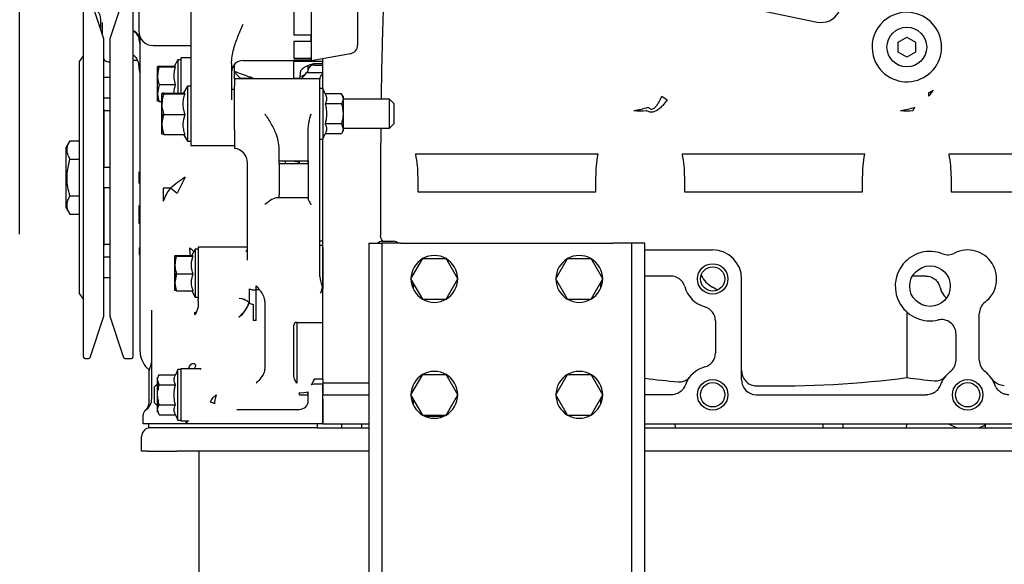
# Paper-space layout 'Sheet2' of a CAD drawing. Units: inches. Extents: x -111 to 301, y 5 to 193.
# Drawn here: x 212 to 229, y 61 to 71 of the extents above; entities that cross this region are included whole.
import ezdxf

# ---------------------------------------------------------------- set-up
doc = ezdxf.new("R2010")
doc.units = ezdxf.units.IN
doc.header["$MEASUREMENT"] = 0

psp = doc.layouts.new('Sheet2')

# ---------------------------------------------------------------- linework, layer by layer
at = {"color": 7, "linetype": 'Continuous', "lineweight": 25, "ltscale": 18}
for p, q in [((211.766, 66.792), (211.766, 88.111)), ((217.667, 75.322), (217.667, 70.092)), ((213.845, 75.076), (213.845, 70.338)), ((216.857, 74.611), (216.857, 69.822)), ((214.756, 73.748), (214.756, 70.461)), ((212.883, 64.642), (212.883, 70.844)), ((213.233, 70.202), (213.004, 70.909)), ((213.573, 70.909), (213.343, 70.202)), ((216.553, 70.862), (216.553, 70.267)), ((213.744, 70.756), (213.744, 64.642)), ((224.798, 70.679), (225.692, 70.495)), ((213.179, 70.377), (213.179, 70.369)), ((213.212, 70.378), (213.212, 70.49)), ((213.212, 70.266), (213.212, 70.378)), ((214.756, 70.461), (214.756, 68.46)), ((213.233, 65.358), (213.233, 70.202)), ((213.343, 70.202), (213.343, 65.358)), ((213.87, 69.259), (213.87, 70.228)), ((216.857, 70.267), (216.553, 70.267)), ((216.857, 70.154), (216.857, 70.267)), ((227.107, 70.145), (227.259, 70.233)), ((227.259, 70.233), (227.411, 70.145)), ((214.098, 70.085), (214.756, 70.085)), ((216.553, 70.154), (216.553, 69.864)), ((216.857, 70.154), (216.553, 70.154)), ((227.107, 69.97), (227.107, 70.145)), ((227.411, 70.145), (227.411, 69.97)), ((212.883, 69.913), (212.807, 69.805)), ((213.744, 69.828), (213.823, 69.828)), ((213.784, 69.891), (213.781, 69.895)), ((214.528, 69.833), (214.463, 69.719)), ((214.579, 69.833), (214.528, 69.833)), ((214.528, 69.833), (214.528, 69.61)), ((214.756, 69.87), (214.579, 69.87)), ((214.579, 69.87), (214.579, 69.255)), ((215.667, 69.822), (216.553, 69.822)), ((216.553, 69.864), (216.857, 69.864)), ((216.553, 69.834), (216.553, 69.822)), ((216.553, 69.834), (216.857, 69.834)), ((216.553, 69.65), (216.553, 69.822)), ((216.553, 69.814), (217.059, 69.814)), ((216.806, 69.814), (216.806, 69.834)), ((216.857, 69.822), (217.541, 69.943)), ((216.857, 69.834), (216.857, 69.864)), ((217.059, 69.336), (217.059, 69.858)), ((227.259, 69.882), (227.107, 69.97)), ((227.411, 69.97), (227.259, 69.882)), ((212.807, 69.805), (212.807, 65.755)), ((213.314, 69.803), (213.343, 69.803)), ((214.201, 69.725), (214.174, 69.718)), ((214.174, 69.557), (214.174, 69.718)), ((214.201, 69.725), (214.466, 69.725)), ((214.201, 69.712), (214.49, 69.712)), ((215.465, 69.771), (215.465, 69.137)), ((215.516, 69.7), (215.481, 69.7)), ((215.516, 69.501), (215.516, 69.753)), ((216.553, 69.53), (216.553, 69.65)), ((216.806, 69.679), (216.806, 69.734)), ((217.059, 69.768), (216.908, 69.768)), ((216.908, 69.744), (217.059, 69.744)), ((213.343, 69.526), (213.233, 69.526)), ((214.174, 69.253), (214.174, 69.557)), ((214.528, 69.61), (214.528, 69.255)), ((217.009, 69.501), (215.516, 69.501)), ((215.516, 69.501), (215.516, 69.38)), ((215.621, 69.514), (215.838, 69.514)), ((216.553, 69.501), (216.553, 69.53)), ((216.553, 69.514), (216.655, 69.514)), ((216.775, 69.616), (217.059, 69.616)), ((217.009, 68.576), (217.009, 69.501)), ((214.201, 69.402), (214.174, 69.253)), ((214.201, 69.402), (214.49, 69.402)), ((214.695, 69.374), (214.622, 69.248)), ((214.756, 69.374), (214.695, 69.374)), ((214.695, 69.374), (214.695, 69.118)), ((215.516, 69.317), (215.465, 69.317)), ((215.516, 69.317), (215.516, 69.38)), ((215.516, 69.137), (215.516, 69.317)), ((217.059, 69.336), (217.009, 69.336)), ((217.102, 69.244), (217.059, 69.336)), ((217.059, 69.336), (217.059, 68.894)), ((213.233, 69.172), (213.343, 69.172)), ((213.744, 69.172), (213.748, 69.172)), ((213.87, 68.397), (213.87, 69.259)), ((214.174, 69.111), (214.174, 69.253)), ((214.25, 69.059), (214.25, 69.248)), ((214.282, 69.255), (214.627, 69.255)), ((214.282, 69.24), (214.654, 69.24)), ((215.516, 68.612), (215.516, 69.137)), ((217.387, 69.244), (217.102, 69.244)), ((217.414, 69.197), (217.387, 69.244)), ((217.387, 69.244), (217.414, 69.157)), ((217.414, 69.197), (217.414, 69.157)), ((217.414, 69.157), (217.414, 68.894)), ((218.224, 69.147), (217.414, 69.147)), ((218.3, 69.071), (218.224, 69.147)), ((218.224, 69.012), (218.224, 69.147)), ((222.982, 69.199), (223.071, 69.134)), ((227.639, 69.261), (227.639, 69.199)), ((213.238, 68.969), (213.233, 68.969)), ((213.238, 68.969), (213.238, 67.957)), ((214.201, 69.105), (214.174, 69.111)), ((214.201, 69.105), (214.25, 69.105)), ((214.25, 68.705), (214.25, 69.059)), ((214.695, 69.118), (214.695, 68.413)), ((217.387, 69.069), (217.102, 69.069)), ((218.224, 68.64), (218.224, 69.012)), ((218.3, 69.071), (218.3, 68.976)), ((218.3, 68.976), (218.3, 68.716)), ((222.602, 68.944), (222.602, 68.97)), ((213.343, 68.944), (213.238, 68.944)), ((214.282, 68.878), (214.654, 68.878)), ((217.059, 68.894), (217.059, 68.451)), ((217.414, 68.894), (217.414, 68.631)), ((214.25, 68.539), (214.25, 68.705)), ((215.516, 68.612), (215.516, 68.31)), ((216.806, 68.072), (216.806, 68.64)), ((217.387, 68.718), (217.102, 68.718)), ((217.387, 68.718), (217.414, 68.631)), ((217.414, 68.64), (218.224, 68.64)), ((217.414, 68.631), (217.414, 68.59)), ((218.224, 68.64), (218.3, 68.716)), ((214.282, 68.532), (214.654, 68.532)), ((214.627, 68.532), (214.695, 68.413)), ((214.756, 68.46), (214.756, 68.337)), ((217.009, 66.096), (217.009, 68.576)), ((217.009, 68.451), (217.059, 68.451)), ((217.059, 68.451), (217.102, 68.543)), ((217.059, 67.78), (217.059, 68.451)), ((217.387, 68.543), (217.102, 68.543)), ((212.644, 68.423), (212.58, 68.311)), ((212.58, 67.78), (212.58, 68.311)), ((212.644, 68.423), (212.807, 68.423)), ((213.87, 67.614), (213.87, 68.397)), ((214.695, 68.413), (214.756, 68.413)), ((214.756, 68.337), (215.516, 68.337)), ((215.516, 68.31), (215.516, 68.288)), ((215.516, 68.288), (215.516, 68.286)), ((212.644, 68.101), (212.807, 68.101)), ((216.3, 68.072), (216.3, 68.238)), ((221.868, 68.185), (218.679, 68.185)), ((226.525, 68.185), (223.336, 68.185)), ((231.182, 68.185), (227.993, 68.185)), ((213.343, 67.957), (213.233, 67.957)), ((215.743, 66.335), (215.743, 68.038)), ((216.3, 68.072), (216.806, 68.072)), ((216.3, 68.019), (216.3, 68.072)), ((216.3, 68.019), (216.3, 67.474)), ((216.806, 68.019), (216.3, 68.019)), ((216.401, 68.072), (216.401, 68.019)), ((216.654, 68.019), (216.654, 68.055)), ((216.806, 68.033), (216.803, 68.072)), ((216.806, 68.072), (216.806, 68.019)), ((216.806, 68.019), (216.806, 67.474)), ((212.58, 67.248), (212.58, 67.78)), ((213.855, 67.805), (213.855, 67.881)), ((213.855, 67.856), (213.87, 67.856)), ((213.855, 67.755), (213.855, 67.805)), ((213.855, 67.679), (213.855, 67.755)), ((217.059, 66.761), (217.059, 67.78)), ((218.069, 67.78), (218.069, 66.761)), ((218.717, 67.78), (218.717, 67.527)), ((221.83, 67.527), (221.83, 67.78)), ((223.374, 67.78), (223.374, 67.527)), ((226.487, 67.527), (226.487, 67.78)), ((228.031, 67.78), (228.031, 67.527)), ((213.233, 67.603), (213.343, 67.603)), ((213.238, 67.603), (213.238, 66.59)), ((213.855, 67.679), (213.87, 67.679)), ((213.87, 64.743), (213.87, 67.614)), ((214.275, 67.592), (214.275, 67.366)), ((214.399, 67.592), (214.275, 67.592)), ((212.644, 67.458), (212.807, 67.458)), ((216.3, 67.426), (216.263, 67.426)), ((216.3, 67.426), (216.3, 67.474)), ((216.806, 67.426), (216.3, 67.426)), ((216.806, 67.474), (216.806, 67.426)), ((216.806, 67.426), (216.806, 67.408)), ((218.717, 67.527), (221.83, 67.527)), ((223.374, 67.527), (226.487, 67.527)), ((228.031, 67.527), (231.144, 67.527)), ((212.58, 67.248), (212.644, 67.137)), ((213.855, 67.266), (213.855, 67.291)), ((213.855, 67.192), (213.855, 67.266)), ((213.855, 67.235), (213.855, 67.172)), ((212.644, 67.137), (212.807, 67.137)), ((213.855, 67.168), (213.855, 67.192)), ((213.855, 67.089), (213.855, 67.168)), ((213.855, 67.089), (213.855, 67.07)), ((213.855, 67.07), (213.87, 67.07)), ((213.855, 66.978), (213.855, 67.07)), ((213.855, 66.978), (213.87, 66.978)), ((217.059, 66.558), (217.059, 66.761)), ((213.233, 66.59), (213.238, 66.59)), ((213.238, 66.616), (213.343, 66.616)), ((213.855, 66.549), (213.855, 66.501)), ((213.855, 66.549), (213.87, 66.549)), ((215.743, 66.565), (214.883, 66.565)), ((214.883, 66.565), (214.883, 65.657)), ((217.059, 66.666), (217.009, 66.666)), ((217.059, 65.829), (217.059, 66.558)), ((217.059, 66.558), (217.059, 65.834)), ((217.863, 66.631), (217.863, 55.258)), ((217.863, 66.631), (218.093, 66.631)), ((218.093, 66.631), (218.093, 55.258)), ((218.415, 66.631), (218.093, 66.631)), ((218.097, 66.666), (218.3, 66.666)), ((218.415, 66.631), (222.132, 66.631)), ((222.454, 66.631), (222.132, 66.631)), ((222.684, 66.631), (222.454, 66.631)), ((222.454, 55.258), (222.454, 66.631)), ((222.684, 55.258), (222.684, 66.631)), ((213.343, 66.388), (213.233, 66.388)), ((213.748, 66.388), (213.744, 66.388)), ((213.855, 66.501), (213.855, 66.433)), ((213.855, 66.433), (213.87, 66.433)), ((214.505, 66.42), (214.478, 66.413)), ((214.478, 66.251), (214.478, 66.413)), ((214.478, 66.413), (214.478, 66.413)), ((214.505, 66.42), (214.77, 66.42)), ((214.505, 66.406), (214.794, 66.406)), ((214.832, 66.527), (214.766, 66.413)), ((214.883, 66.527), (214.832, 66.527)), ((214.832, 66.527), (214.832, 66.305)), ((222.684, 66.514), (223.868, 66.514)), ((214.478, 65.948), (214.478, 66.251)), ((214.832, 66.305), (214.832, 65.692)), ((218.599, 66.008), (218.804, 66.363)), ((218.804, 66.363), (219.213, 66.363)), ((219.417, 66.008), (219.213, 66.363)), ((221.13, 66.008), (221.335, 66.363)), ((221.335, 66.363), (221.744, 66.363)), ((221.948, 66.008), (221.744, 66.363)), ((213.233, 66.034), (213.343, 66.034)), ((214.505, 66.096), (214.478, 65.948)), ((214.505, 66.096), (214.794, 66.096)), ((223.136, 66.059), (222.684, 66.059)), ((227.59, 66.059), (227.357, 66.059)), ((214.478, 65.806), (214.478, 65.948)), ((215.895, 65.819), (215.895, 65.889)), ((218.804, 65.654), (218.599, 66.008)), ((218.638, 65.941), (218.638, 65.835)), ((219.213, 65.654), (219.417, 66.008)), ((221.335, 65.654), (221.13, 66.008)), ((221.744, 65.654), (221.948, 66.008)), ((221.914, 65.844), (221.914, 65.949)), ((223.951, 65.813), (223.867, 65.862)), ((224.374, 64.246), (224.374, 66.008)), ((212.807, 65.755), (212.883, 65.647)), ((214.505, 65.799), (214.478, 65.806)), ((214.505, 65.799), (214.794, 65.799)), ((214.77, 65.799), (214.832, 65.692)), ((214.832, 65.692), (214.883, 65.692)), ((215.774, 65.834), (215.774, 65.594)), ((215.845, 65.819), (215.895, 65.819)), ((215.895, 65.565), (215.895, 65.819)), ((217.059, 65.249), (217.059, 65.829)), ((215.597, 65.664), (215.597, 65.664)), ((215.845, 65.565), (215.845, 65.283)), ((215.895, 65.283), (215.895, 65.565)), ((216.047, 65.589), (216.047, 64.458)), ((218.804, 65.654), (219.213, 65.654)), ((221.335, 65.654), (221.744, 65.654)), ((213.004, 64.651), (213.233, 65.358)), ((213.343, 65.358), (213.573, 64.651)), ((214.073, 63.91), (214.073, 65.462)), ((215.601, 65.341), (215.597, 65.344)), ((227.259, 65.429), (227.259, 64.284)), ((228.525, 64.591), (228.525, 65.401)), ((215.895, 65.283), (215.845, 65.283)), ((216.553, 64.318), (216.553, 65.198)), ((216.604, 65.249), (217.059, 65.249)), ((216.604, 65.249), (216.604, 65.198)), ((216.604, 65.198), (216.604, 64.611)), ((217.059, 64.582), (217.059, 65.249)), ((223.918, 65.276), (223.918, 64.715)), ((228.12, 64.591), (228.12, 65.045)), ((212.909, 64.616), (212.955, 64.616)), ((213.621, 64.616), (213.719, 64.616)), ((216.604, 64.611), (216.604, 64.387)), ((217.059, 64.368), (217.059, 64.582)), ((214.022, 64.338), (214.022, 63.868)), ((214.201, 64.334), (214.485, 64.334)), ((214.528, 64.426), (214.485, 64.334)), ((214.579, 64.426), (214.528, 64.426)), ((214.528, 63.984), (214.528, 64.426)), ((214.938, 64.439), (214.579, 64.439)), ((214.579, 64.439), (214.579, 63.528)), ((214.919, 64.439), (214.931, 64.439)), ((214.938, 64.438), (214.922, 64.438)), ((216.554, 64.303), (216.553, 64.318)), ((216.604, 64.387), (216.604, 64.189)), ((217.059, 64.26), (217.059, 64.368)), ((218.599, 63.984), (218.804, 64.338)), ((218.804, 64.338), (219.213, 64.338)), ((219.417, 63.984), (219.213, 64.338)), ((221.13, 63.984), (221.335, 64.338)), ((221.335, 64.338), (221.744, 64.338)), ((221.948, 63.984), (221.744, 64.338)), ((214.174, 64.176), (214.123, 64.125)), ((214.174, 64.247), (214.174, 64.287)), ((214.201, 64.159), (214.174, 64.247)), ((214.174, 63.984), (214.174, 64.247)), ((214.184, 64.186), (214.174, 64.186)), ((214.184, 64.186), (214.184, 64.071)), ((214.201, 64.159), (214.485, 64.159)), ((216.908, 64.26), (217.059, 64.26)), ((217.059, 64.169), (216.908, 64.169)), ((217.059, 64.26), (217.059, 64.169)), ((217.059, 64.194), (217.863, 64.194)), ((217.059, 64.004), (217.059, 64.169)), ((217.059, 64.169), (217.059, 63.984)), ((214.123, 63.842), (214.123, 64.125)), ((214.174, 63.721), (214.174, 63.984)), ((214.528, 63.541), (214.528, 63.984)), ((216.654, 63.984), (216.654, 64.022)), ((216.654, 63.984), (216.806, 63.984)), ((216.806, 63.906), (216.806, 64.035)), ((217.059, 63.477), (217.059, 63.984)), ((217.059, 63.984), (217.863, 63.984)), ((218.804, 63.629), (218.599, 63.984)), ((219.213, 63.629), (219.417, 63.984)), ((221.335, 63.629), (221.13, 63.984)), ((221.744, 63.629), (221.948, 63.984)), ((223.149, 63.984), (222.684, 63.984)), ((224.627, 63.984), (227.603, 63.984)), ((214.123, 63.842), (214.174, 63.791)), ((214.184, 63.903), (214.184, 63.781)), ((214.201, 63.808), (214.485, 63.808)), ((216.806, 63.882), (216.806, 63.906)), ((217.059, 63.906), (217.059, 63.477)), ((218.638, 63.917), (218.638, 63.81)), ((221.914, 63.819), (221.914, 63.924)), ((213.921, 63.477), (213.921, 63.629)), ((214.174, 63.781), (214.184, 63.781)), ((214.174, 63.68), (214.174, 63.721)), ((214.201, 63.633), (214.174, 63.721)), ((214.201, 63.633), (214.485, 63.633)), ((214.485, 63.633), (214.528, 63.541)), ((215.559, 63.73), (216.524, 63.73)), ((216.524, 63.73), (216.654, 63.73)), ((218.804, 63.629), (219.213, 63.629)), ((221.335, 63.629), (221.744, 63.629)), ((214.057, 63.477), (213.921, 63.477)), ((214.022, 63.406), (214.022, 63.477)), ((214.692, 63.477), (214.057, 63.477)), ((214.528, 63.541), (214.579, 63.541)), ((214.579, 63.528), (214.72, 63.528)), ((214.794, 63.477), (214.692, 63.477)), ((214.714, 63.528), (214.72, 63.529)), ((214.92, 63.477), (214.794, 63.477)), ((215.103, 63.477), (214.92, 63.477)), ((215.45, 63.477), (215.103, 63.477)), ((216.524, 63.477), (215.45, 63.477)), ((217.059, 63.477), (216.524, 63.477)), ((216.96, 63.477), (216.96, 63.406)), ((217.059, 63.477), (217.863, 63.477)), ((217.388, 63.477), (217.388, 63.406)), ((217.743, 63.406), (217.743, 63.477)), ((218.84, 63.61), (219.176, 63.61)), ((222.684, 63.477), (236.067, 63.477)), ((222.684, 63.406), (222.684, 63.477)), ((223.21, 63.477), (223.21, 63.457)), ((225.791, 63.477), (225.791, 63.406)), ((226.145, 63.406), (226.145, 63.477)), ((227.259, 63.457), (227.259, 63.477)), ((228.018, 63.458), (227.984, 63.477)), ((228.626, 63.477), (228.626, 63.406)), ((214.238, 63.406), (214.022, 63.406)), ((214.721, 63.406), (214.238, 63.406)), ((216.96, 63.406), (214.721, 63.406)), ((216.96, 63.406), (217.863, 63.406)), ((222.684, 63.406), (234.977, 63.406)), ((213.896, 63.002), (213.896, 63.255)), ((213.996, 63.002), (213.896, 63.002)), ((213.996, 63.002), (214.508, 63.002)), ((216.989, 63.002), (214.508, 63.002)), ((214.898, 60.827), (214.898, 63.002)), ((217.863, 63.002), (216.989, 63.002)), ((234.947, 63.002), (222.684, 63.002))]:
    psp.add_line(p, q, dxfattribs=at)
at = {"color": 7, "linetype": 'Continuous', "lineweight": 25, "ltscale": 18, "flags": 128}
for points in [[(215.845, 69.506), (215.825, 69.504), (215.814, 69.501)], [(214.719, 64.441), (214.722, 64.451), (214.733, 64.481), (214.747, 64.505), (214.762, 64.521), (214.778, 64.529), (214.795, 64.529)], [(216.806, 63.984), (216.801, 64.012), (216.793, 64.03)], [(214.671, 63.501), (214.673, 63.521), (214.673, 63.528)], [(223.21, 63.457), (223.212, 63.419), (223.215, 63.406)], [(227.254, 63.406), (227.256, 63.419), (227.259, 63.457)], [(228.132, 63.406), (228.114, 63.413), (228.018, 63.458)]]:
    psp.add_lwpolyline(points, dxfattribs=at)
at = {"color": 7, "linetype": 'Continuous', "lineweight": 25, "ltscale": 324}
for centre, radius in [((227.259, 70.058), 0.347), ((223.868, 66.008), 0.266), ((223.868, 66.008), 0.212), ((227.664, 65.882), 0.354), ((223.868, 63.984), 0.266), ((223.868, 63.984), 0.212), ((228.322, 63.984), 0.266), ((228.322, 63.984), 0.212)]:
    psp.add_circle(centre, radius, dxfattribs=at)
for centre, radius, start, end in [((225.763, 70.842), 0.354, 258.4085, 41.5915), ((227.259, 70.058), 0.607, 83.8906, 194.3937), ((227.259, 70.058), 0.607, 194.3937, 83.8906), ((213.697, 70.198), 0.154, 15.2062, 72.2941), ((213.705, 70.194), 0.143, 12.4928, 74.3781), ((214.098, 70.338), 0.253, 180, 270), ((214.178, 70.235), 0.333, 181.7552, 202.5011), ((217.515, 70.092), 0.152, 280, 360), ((213.314, 69.904), 0.101, 217.4173, 270), ((215.667, 69.62), 0.202, 90, 180), ((216.688, 69.68), 0.119, 327.6599, 359.6986), ((216.902, 69.648), 0.096, 86.4921, 172.8513), ((216.656, 69.713), 0.165, 269.5203, 306.0018), ((229.587, 67.78), 2.411, 140.7042, 143.9388), ((227.259, 70.058), 0.882, 295.4886, 301.6422), ((222.253, 70.573), 1.641, 278.4656, 287.3159), ((226.91, 70.573), 1.641, 278.4656, 287.3159), ((226.943, 69.23), 0.508, 326.5053, 333.8562), ((222.602, 69.919), 0.974, 263.6834, 276.3166), ((227.259, 69.919), 0.974, 263.6834, 276.3166), ((215.491, 68.035), 0.253, 360, 84.3647), ((216.652, 68.497), 0.442, 254.0002, 270.3632), ((211.489, 63.577), 4.958, 52.357, 54.054), ((218.097, 66.565), 0.101, 90, 139.4813), ((218.3, 66.565), 0.101, 40.5187, 90), ((219.008, 66.008), 0.409, 359.9967, 179.9997), ((221.539, 66.008), 0.409, 359.9967, 179.9997), ((223.868, 66.008), 0.506, 360, 90), ((227.664, 65.882), 0.607, 68.7753, 283.609), ((227.976, 66.684), 0.253, 248.7753, 297.1531), ((228.322, 66.008), 0.506, 306.8699, 117.1531), ((223.136, 65.806), 0.253, 15.466, 90), ((224.121, 66.3), 0.506, 206.2601, 239.9196), ((219.008, 66.008), 0.409, 180.0003, 240.0004), ((219.008, 66.008), 0.409, 300.009, 359.9961), ((221.539, 66.008), 0.409, 180.0003, 240.0004), ((221.539, 66.008), 0.409, 300.009, 359.9961), ((223.868, 66.008), 0.506, 195.466, 254.534), ((215.841, 65.978), 0.159, 244.8305, 271.1029), ((215.896, 65.545), 0.274, 76.7584, 90.1785), ((215.597, 65.408), 0.256, 46.385, 90.105), ((215.597, 65.408), 0.256, 46.3542, 90.0555), ((215.242, 65.783), 0.564, 308.8995, 340.3802), ((215.225, 65.787), 0.583, 310.0731, 340.4528), ((219.008, 66.008), 0.409, 240.002, 299.998), ((221.539, 66.008), 0.409, 240.002, 299.998), ((223.665, 65.276), 0.253, 0, 74.534), ((228.778, 65.401), 0.253, 126.8699, 180), ((214.769, 65.654), 0.239, 283.2411, 291.0703), ((216.604, 65.198), 0.0506, 90, 180), ((227.866, 65.045), 0.253, 360, 103.609), ((214.275, 64.743), 0.405, 180, 226.1869), ((223.665, 64.715), 0.253, 285.466, 0), ((212.909, 64.642), 0.0253, 180, 270), ((212.955, 64.667), 0.0506, 270, 342), ((213.621, 64.667), 0.0506, 198, 270), ((213.719, 64.642), 0.0253, 270, 0), ((214.427, 64.338), 0.405, 156.8319, 180), ((213.85, 64.585), 0.223, 336.8319, 360), ((227.866, 64.591), 0.253, 306.8699, 360), ((228.778, 64.591), 0.253, 180, 233.1301), ((213.82, 64.268), 0.253, 34.3066, 46.1869), ((219.008, 63.984), 0.409, 359.9967, 179.9997), ((221.539, 63.984), 0.409, 359.9967, 179.9997), ((223.868, 63.984), 0.506, 105.466, 159.8126), ((228.322, 63.984), 0.506, 126.8699, 159.8126), ((228.322, 63.984), 0.506, 20.1874, 53.1301), ((216.907, 64.065), 0.104, 89.9496, 119.0083), ((216.692, 64.478), 0.457, 265.2672, 284.474), ((219.008, 63.984), 0.409, 180.0003, 240.0004), ((219.008, 63.984), 0.409, 300.009, 359.9961), ((221.539, 63.984), 0.409, 180.0003, 240.0004), ((221.539, 63.984), 0.409, 300.009, 359.9961), ((213.82, 63.92), 0.253, 304.8499, 360), ((215.021, 63.561), 0.304, 60.9648, 75.5455), ((216.654, 63.882), 0.152, 270, 360), ((214.022, 63.629), 0.101, 124.8499, 180), ((219.008, 63.984), 0.409, 240.002, 299.998), ((221.539, 63.984), 0.409, 240.002, 299.998), ((214.609, 63.493), 0.085, 349.2846, 24.1907), ((228.322, 63.984), 0.607, 288.1949, 300), ((214.048, 63.255), 0.152, 90, 180)]:
    psp.add_arc(centre, radius, start, end, dxfattribs=at)
for centre, major_axis, ratio, start_param, end_param in [((216.553, 69.701), (0.192, 0.192), 0.85463, 4.520197, 5.077414), ((216.047, 68.238), (0, 0.485), 0.522143, 4.712389, 5.338418), ((214.657, 67.614), (0.537, 0.389), 0.212421, 1.418355, 1.911226), ((214.657, 67.614), (0.286, 0.578), 0.121899, 1.329764, 1.822636), ((216.047, 67.173), (0.244, 0.244), 0.281804, 0.274681, 1.296115), ((214.63, 67.74), (-0.248, 3.116), 0.004371, 4.274287, 4.32023), ((214.63, 67.74), (-0.248, 3.116), 0.004371, 3.852731, 3.872848), ((224.931, 65.543), (5.244, 0), 0.267949, 4.269743, 4.39063), ((224.627, 64.246), (0, 0.262), 0.965926, 1.570796, 3.141593), ((224.931, 65.543), (5.244, 0), 0.267949, 4.654441, 5.172464), ((229.587, 65.543), (5.244, 0), 0.267949, 4.252314, 4.352611), ((214.797, 63.984), (0, 0.557), 0.453488, 2.618962, 2.711893)]:
    psp.add_ellipse(centre, major_axis=major_axis, ratio=ratio, start_param=start_param, end_param=end_param, dxfattribs=at)
at = {"color": 7, "linetype": 'Continuous', "lineweight": 25, "ltscale": 18}
for points, knots in [([(213.111, 70.695), (213.119, 70.688), (213.141, 70.67), (213.167, 70.617), (213.175, 70.57), (213.176, 70.54), (213.177, 70.536)], [0, 0, 0, 0, 0.150057, 0.418579, 0.938369, 1, 1, 1, 1]), ([(218.115, 70.722), (218.111, 70.601), (218.103, 70.358), (218.093, 69.979), (218.085, 69.596), (218.08, 69.322), (218.078, 69.169), (218.078, 69.147)], [0, 0, 0, 0, 0.251718, 0.505593, 0.733301, 0.961009, 1, 1, 1, 1]), ([(213.177, 70.536), (213.177, 70.507), (213.179, 70.446), (213.179, 70.4), (213.179, 70.377)], [0, 0, 0, 0, 0.494939, 1, 1, 1, 1]), ([(215.465, 69.771), (215.467, 69.813), (215.472, 69.898), (215.51, 70.056), (215.575, 70.243), (215.637, 70.388), (215.667, 70.46), (215.667, 70.461)], [0, 0, 0, 0, 0.180886, 0.363252, 0.680137, 0.997844, 1, 1, 1, 1]), ([(213.853, 70.3), (213.85, 70.288), (213.846, 70.267), (213.846, 70.246), (213.845, 70.239)], [0, 0, 0, 0, 0.630272, 1, 1, 1, 1]), ([(213.744, 69.925), (213.748, 69.923), (213.76, 69.915), (213.774, 69.901), (213.784, 69.891)], [0, 0, 0, 0, 0.2899087, 1, 1, 1, 1]), ([(213.783, 69.89), (213.792, 69.88), (213.812, 69.857), (213.833, 69.81), (213.846, 69.767), (213.844, 69.742), (213.844, 69.736)], [0, 0, 0, 0, 0.235645, 0.56441, 0.905055, 1, 1, 1, 1]), ([(213.845, 69.746), (213.846, 69.729), (213.848, 69.686), (213.857, 69.642), (213.869, 69.617), (213.87, 69.615)], [0, 0, 0, 0, 0.388931, 0.95217, 1, 1, 1, 1]), ([(214.174, 69.718), (214.174, 69.718), (214.175, 69.716), (214.188, 69.714), (214.201, 69.712)], [0, 0, 0, 0, 0.070211, 1, 1, 1, 1]), ([(214.201, 69.712), (214.198, 69.701), (214.182, 69.651), (214.178, 69.598), (214.174, 69.557)], [0, 0, 0, 0, 0.211001, 1, 1, 1, 1]), ([(214.49, 69.402), (214.48, 69.439), (214.455, 69.527), (214.466, 69.634), (214.486, 69.698), (214.49, 69.712)], [0, 0, 0, 0, 0.3622002, 0.865995, 1, 1, 1, 1]), ([(214.49, 69.712), (214.482, 69.713), (214.466, 69.715), (214.458, 69.72), (214.477, 69.723), (214.49, 69.725)], [0, 0, 0, 0, 0.264861, 0.535466, 1, 1, 1, 1]), ([(216.673, 69.641), (216.669, 69.619), (216.662, 69.575), (216.657, 69.531), (216.655, 69.514), (216.655, 69.514), (216.655, 69.514)], [0, 0, 0, 0, 0.290787, 0.589988, 0.886747, 1, 1, 1, 1]), ([(216.908, 69.768), (216.907, 69.768), (216.9, 69.765), (216.885, 69.761), (216.856, 69.753), (216.799, 69.734), (216.726, 69.705), (216.688, 69.659), (216.673, 69.641)], [0, 0, 0, 0, 0.002451, 0.083531, 0.164599, 0.325324, 0.739223, 1, 1, 1, 1]), ([(216.806, 69.679), (216.806, 69.677), (216.806, 69.669), (216.806, 69.664), (216.806, 69.66)], [0, 0, 0, 0, 0.306746, 1, 1, 1, 1]), ([(214.174, 69.557), (214.174, 69.545), (214.176, 69.492), (214.19, 69.441), (214.201, 69.402)], [0, 0, 0, 0, 0.231849, 1, 1, 1, 1]), ([(215.516, 69.639), (215.525, 69.635), (215.553, 69.623), (215.629, 69.593), (215.726, 69.555), (215.785, 69.537), (215.808, 69.53)], [0, 0, 0, 0, 0.092068, 0.258854, 0.709679, 1, 1, 1, 1]), ([(215.634, 69.501), (215.612, 69.522), (215.577, 69.555), (215.537, 69.599), (215.52, 69.617), (215.516, 69.622)], [0, 0, 0, 0, 0.563446, 0.882683, 1, 1, 1, 1]), ([(215.808, 69.53), (215.823, 69.524), (215.843, 69.516), (215.844, 69.508), (215.845, 69.506)], [0, 0, 0, 0, 0.74783, 1, 1, 1, 1]), ([(217.009, 69.494), (217.01, 69.504), (217.014, 69.529), (217.033, 69.562), (217.045, 69.581), (217.046, 69.582)], [0, 0, 0, 0, 0.408022, 0.951254, 1, 1, 1, 1]), ([(214.463, 69.255), (214.463, 69.258), (214.459, 69.307), (214.475, 69.356), (214.49, 69.402)], [0, 0, 0, 0, 0.0572953, 1, 1, 1, 1]), ([(214.174, 69.253), (214.174, 69.25), (214.175, 69.2), (214.188, 69.15), (214.201, 69.105)], [0, 0, 0, 0, 0.070211, 1, 1, 1, 1]), ([(214.282, 69.255), (214.273, 69.254), (214.255, 69.252), (214.252, 69.249), (214.25, 69.248)], [0, 0, 0, 0, 0.495458, 1, 1, 1, 1]), ([(214.25, 69.248), (214.25, 69.247), (214.251, 69.245), (214.267, 69.242), (214.282, 69.24)], [0, 0, 0, 0, 0.070218, 1, 1, 1, 1]), ([(214.282, 69.24), (214.278, 69.228), (214.259, 69.169), (214.254, 69.108), (214.25, 69.059)], [0, 0, 0, 0, 0.206456, 1, 1, 1, 1]), ([(214.654, 69.24), (214.645, 69.241), (214.627, 69.244), (214.616, 69.249), (214.64, 69.253), (214.654, 69.255)], [0, 0, 0, 0, 0.264863, 0.53547, 1, 1, 1, 1]), ([(214.654, 68.878), (214.642, 68.921), (214.622, 68.994), (214.621, 69.1), (214.635, 69.178), (214.649, 69.224), (214.654, 69.24)], [0, 0, 0, 0, 0.360434, 0.609235, 0.864739, 1, 1, 1, 1]), ([(217.102, 69.244), (217.111, 69.223), (217.127, 69.181), (217.124, 69.121), (217.109, 69.084), (217.102, 69.069)], [0, 0, 0, 0, 0.3599171, 0.7307332, 1, 1, 1, 1]), ([(217.414, 69.157), (217.414, 69.154), (217.413, 69.125), (217.399, 69.096), (217.387, 69.069)], [0, 0, 0, 0, 0.070211, 1, 1, 1, 1]), ([(223.071, 69.134), (223.047, 69.102), (223.007, 69.049), (222.943, 68.984), (222.885, 68.942), (222.825, 68.919), (222.77, 68.919), (222.732, 68.935), (222.714, 68.947), (222.709, 68.95)], [0, 0, 0, 0, 0.253842, 0.419053, 0.58318, 0.711904, 0.84152, 0.958864, 1, 1, 1, 1]), ([(222.742, 69.007), (222.745, 69.003), (222.756, 68.991), (222.776, 68.978), (222.801, 68.974), (222.824, 68.978), (222.841, 68.988), (222.868, 69.01), (222.899, 69.045), (222.94, 69.113), (222.966, 69.166), (222.982, 69.199)], [0, 0, 0, 0, 0.0392841, 0.1434879, 0.2071226, 0.2515961, 0.3434839, 0.3662719, 0.5374691, 0.7103218, 1, 1, 1, 1]), ([(214.25, 69.059), (214.25, 69.045), (214.252, 68.984), (214.269, 68.924), (214.282, 68.878)], [0, 0, 0, 0, 0.228281, 1, 1, 1, 1]), ([(217.102, 69.069), (217.106, 69.054), (217.117, 69.002), (217.128, 68.908), (217.121, 68.804), (217.107, 68.741), (217.102, 68.718)], [0, 0, 0, 0, 0.126271, 0.457458, 0.798326, 1, 1, 1, 1]), ([(217.387, 69.069), (217.39, 69.057), (217.406, 69), (217.41, 68.94), (217.414, 68.894)], [0, 0, 0, 0, 0.211001, 1, 1, 1, 1]), ([(214.282, 68.878), (214.273, 68.85), (214.255, 68.793), (214.252, 68.735), (214.25, 68.705)], [0, 0, 0, 0, 0.495458, 1, 1, 1, 1]), ([(214.26, 68.798), (214.262, 68.823), (214.266, 68.861), (214.278, 68.897), (214.282, 68.909)], [0, 0, 0, 0, 0.6634866, 1, 1, 1, 1]), ([(214.654, 68.532), (214.645, 68.562), (214.627, 68.623), (214.616, 68.74), (214.64, 68.825), (214.654, 68.878)], [0, 0, 0, 0, 0.264863, 0.53547, 1, 1, 1, 1]), ([(216.047, 68.894), (216.047, 68.893), (216.086, 68.834), (216.165, 68.715), (216.223, 68.586), (216.252, 68.522)], [0, 0, 0, 0, 0.002608, 0.499496, 1, 1, 1, 1]), ([(216.806, 68.64), (216.809, 68.674), (216.816, 68.76), (216.842, 68.843), (216.857, 68.893), (216.857, 68.894)], [0, 0, 0, 0, 0.393739, 0.995714, 1, 1, 1, 1]), ([(217.414, 68.894), (217.413, 68.88), (217.412, 68.82), (217.398, 68.763), (217.387, 68.718)], [0, 0, 0, 0, 0.2318493, 1, 1, 1, 1]), ([(214.25, 68.705), (214.25, 68.701), (214.251, 68.642), (214.267, 68.585), (214.282, 68.532)], [0, 0, 0, 0, 0.070218, 1, 1, 1, 1]), ([(217.102, 68.718), (217.111, 68.697), (217.127, 68.655), (217.124, 68.595), (217.109, 68.558), (217.102, 68.543)], [0, 0, 0, 0, 0.359917, 0.730733, 1, 1, 1, 1]), ([(217.414, 68.631), (217.414, 68.628), (217.413, 68.599), (217.399, 68.57), (217.387, 68.543)], [0, 0, 0, 0, 0.070211, 1, 1, 1, 1]), ([(218.073, 68.64), (218.072, 68.561), (218.07, 68.38), (218.069, 68.092), (218.069, 67.884), (218.069, 67.78)], [0, 0, 0, 0, 0.279539, 0.639026, 1, 1, 1, 1]), ([(214.25, 68.539), (214.25, 68.54), (214.251, 68.542), (214.267, 68.545), (214.282, 68.547)], [0, 0, 0, 0, 0.070218, 1, 1, 1, 1]), ([(214.282, 68.532), (214.273, 68.533), (214.255, 68.536), (214.252, 68.538), (214.25, 68.539)], [0, 0, 0, 0, 0.495458, 1, 1, 1, 1]), ([(212.644, 68.101), (212.63, 68.129), (212.601, 68.186), (212.59, 68.269), (212.606, 68.349), (212.631, 68.398), (212.644, 68.423)], [0, 0, 0, 0, 0.2646069, 0.5349518, 0.7653452, 1, 1, 1, 1]), ([(212.644, 67.458), (212.637, 67.483), (212.616, 67.561), (212.594, 67.695), (212.592, 67.888), (212.625, 68.022), (212.644, 68.101)], [0, 0, 0, 0, 0.118389, 0.369246, 0.626189, 1, 1, 1, 1]), ([(218.679, 68.185), (218.69, 68.118), (218.712, 67.985), (218.715, 67.849), (218.717, 67.78)], [0, 0, 0, 0, 0.49682, 1, 1, 1, 1]), ([(221.83, 67.78), (221.832, 67.848), (221.836, 67.984), (221.857, 68.118), (221.868, 68.185)], [0, 0, 0, 0, 0.496654, 1, 1, 1, 1]), ([(223.336, 68.185), (223.347, 68.118), (223.369, 67.985), (223.372, 67.849), (223.374, 67.78)], [0, 0, 0, 0, 0.49682, 1, 1, 1, 1]), ([(226.487, 67.78), (226.489, 67.848), (226.492, 67.984), (226.514, 68.118), (226.525, 68.185)], [0, 0, 0, 0, 0.496654, 1, 1, 1, 1]), ([(227.993, 68.185), (228.004, 68.118), (228.025, 67.985), (228.029, 67.849), (228.031, 67.78)], [0, 0, 0, 0, 0.49682, 1, 1, 1, 1]), ([(214.275, 67.366), (214.292, 67.405), (214.325, 67.485), (214.374, 67.556), (214.399, 67.592)], [0, 0, 0, 0, 0.4949697, 1, 1, 1, 1]), ([(212.644, 67.137), (212.63, 67.165), (212.601, 67.221), (212.59, 67.305), (212.606, 67.385), (212.631, 67.434), (212.644, 67.458)], [0, 0, 0, 0, 0.264607, 0.534952, 0.765345, 1, 1, 1, 1]), ([(216.857, 67.305), (216.857, 67.305), (216.851, 67.317), (216.834, 67.347), (216.812, 67.383), (216.808, 67.401), (216.806, 67.408)], [0, 0, 0, 0, 0.004182, 0.269942, 0.722842, 1, 1, 1, 1]), ([(218.109, 66.666), (218.107, 66.669), (218.095, 66.683), (218.078, 66.711), (218.069, 66.742), (218.069, 66.759), (218.069, 66.761)], [0, 0, 0, 0, 0.119684, 0.525725, 0.935254, 1, 1, 1, 1]), ([(214.737, 66.551), (214.737, 66.55), (214.756, 66.534), (214.781, 66.51), (214.801, 66.49), (214.807, 66.484)], [0, 0, 0, 0, 0.00573, 0.69942, 1, 1, 1, 1]), ([(217.009, 66.607), (217.011, 66.602), (217.015, 66.592), (217.042, 66.595), (217.058, 66.607), (217.059, 66.615), (217.059, 66.617)], [0, 0, 0, 0, 0.266793, 0.681281, 0.922988, 1, 1, 1, 1]), ([(214.478, 66.413), (214.478, 66.413), (214.478, 66.411), (214.492, 66.408), (214.505, 66.406)], [0, 0, 0, 0, 0.0702108, 1, 1, 1, 1]), ([(214.505, 66.406), (214.502, 66.396), (214.486, 66.345), (214.481, 66.293), (214.478, 66.251)], [0, 0, 0, 0, 0.211001, 1, 1, 1, 1]), ([(214.794, 66.096), (214.783, 66.133), (214.759, 66.222), (214.77, 66.329), (214.789, 66.393), (214.794, 66.406)], [0, 0, 0, 0, 0.3622, 0.865995, 1, 1, 1, 1]), ([(214.794, 66.406), (214.786, 66.408), (214.77, 66.41), (214.761, 66.414), (214.781, 66.418), (214.794, 66.42)], [0, 0, 0, 0, 0.264861, 0.535466, 1, 1, 1, 1]), ([(215.743, 66.54), (215.743, 66.54), (215.743, 66.539), (215.739, 66.522), (215.728, 66.502), (215.714, 66.49), (215.713, 66.489), (215.713, 66.489)], [0, 0, 0, 0, 0.130431, 0.3643267, 0.6489423, 0.8744414, 1, 1, 1, 1]), ([(214.478, 66.251), (214.478, 66.239), (214.479, 66.187), (214.494, 66.136), (214.505, 66.096)], [0, 0, 0, 0, 0.2318493, 1, 1, 1, 1]), ([(214.478, 65.968), (214.481, 66.009), (214.486, 66.062), (214.502, 66.112), (214.505, 66.123)], [0, 0, 0, 0, 0.7889992, 1, 1, 1, 1]), ([(214.794, 65.799), (214.786, 65.825), (214.77, 65.877), (214.761, 65.978), (214.781, 66.051), (214.794, 66.096)], [0, 0, 0, 0, 0.264861, 0.535466, 1, 1, 1, 1]), ([(217.05, 65.889), (217.042, 65.917), (217.027, 65.973), (217.011, 66.042), (217.009, 66.083), (217.009, 66.096)], [0, 0, 0, 0, 0.412225, 0.824518, 1, 1, 1, 1]), ([(227.59, 66.059), (227.62, 66.056), (227.68, 66.05), (227.759, 66.001), (227.812, 65.938), (227.828, 65.891), (227.834, 65.873)], [0, 0, 0, 0, 0.281962, 0.564406, 0.833145, 1, 1, 1, 1]), ([(214.478, 65.948), (214.478, 65.944), (214.478, 65.894), (214.492, 65.845), (214.505, 65.799)], [0, 0, 0, 0, 0.0702108, 1, 1, 1, 1]), ([(215.895, 65.889), (215.895, 65.889), (215.917, 65.866), (215.938, 65.838), (215.959, 65.812)], [0, 0, 0, 0, 0.006797, 1, 1, 1, 1]), ([(217.021, 65.757), (217.033, 65.786), (217.05, 65.827), (217.054, 65.872), (217.051, 65.886), (217.05, 65.889)], [0, 0, 0, 0, 0.644689, 0.917997, 1, 1, 1, 1]), ([(227.834, 65.873), (227.836, 65.868), (227.852, 65.811), (227.883, 65.738), (227.933, 65.69), (227.945, 65.678)], [0, 0, 0, 0, 0.074836, 0.773963, 1, 1, 1, 1]), ([(215.959, 65.812), (215.963, 65.805), (215.976, 65.788), (215.989, 65.769), (215.997, 65.757)], [0, 0, 0, 0, 0.344227, 1, 1, 1, 1]), ([(215.997, 65.757), (215.998, 65.756), (216.017, 65.726), (216.041, 65.67), (216.045, 65.612), (216.047, 65.589)], [0, 0, 0, 0, 0.0224295, 0.6021016, 1, 1, 1, 1]), ([(217.059, 65.829), (217.049, 65.815), (217.033, 65.793), (217.024, 65.767), (217.021, 65.757)], [0, 0, 0, 0, 0.62857, 1, 1, 1, 1]), ([(214.883, 65.54), (214.88, 65.515), (214.876, 65.482), (214.861, 65.447), (214.856, 65.435), (214.855, 65.432)], [0, 0, 0, 0, 0.684864, 0.897216, 1, 1, 1, 1]), ([(214.883, 65.618), (214.883, 65.623), (214.883, 65.643), (214.883, 65.651), (214.883, 65.657)], [0, 0, 0, 0, 0.279528, 1, 1, 1, 1]), ([(214.883, 65.618), (214.883, 65.606), (214.883, 65.585), (214.883, 65.555), (214.883, 65.54)], [0, 0, 0, 0, 0.520827, 1, 1, 1, 1]), ([(215.775, 65.592), (215.776, 65.591), (215.786, 65.583), (215.808, 65.569), (215.832, 65.567), (215.845, 65.565)], [0, 0, 0, 0, 0.072414, 0.516707, 1, 1, 1, 1]), ([(214.855, 65.432), (214.846, 65.415), (214.838, 65.397), (214.827, 65.381), (214.827, 65.381)], [0, 0, 0, 0, 0.989256, 1, 1, 1, 1]), ([(214.819, 64.522), (214.812, 64.524), (214.804, 64.526), (214.797, 64.528), (214.795, 64.529)], [0, 0, 0, 0, 0.764975, 1, 1, 1, 1]), ([(214.818, 64.522), (214.822, 64.52), (214.829, 64.518), (214.835, 64.509), (214.837, 64.499), (214.836, 64.487), (214.83, 64.471), (214.821, 64.454), (214.814, 64.443), (214.812, 64.439)], [0, 0, 0, 0, 0.185682, 0.318505, 0.422817, 0.527384, 0.65718, 0.872594, 1, 1, 1, 1]), ([(214.174, 64.247), (214.174, 64.249), (214.175, 64.278), (214.188, 64.307), (214.201, 64.334)], [0, 0, 0, 0, 0.070211, 1, 1, 1, 1]), ([(214.485, 64.159), (214.477, 64.18), (214.461, 64.222), (214.464, 64.282), (214.479, 64.319), (214.485, 64.334)], [0, 0, 0, 0, 0.359917, 0.730733, 1, 1, 1, 1]), ([(216.047, 64.458), (216.045, 64.432), (216.041, 64.377), (216.013, 64.328), (215.998, 64.303)], [0, 0, 0, 0, 0.467112, 1, 1, 1, 1]), ([(224.374, 64.408), (224.377, 64.377), (224.383, 64.316), (224.43, 64.234), (224.498, 64.173), (224.569, 64.145), (224.613, 64.141), (224.627, 64.141)], [0, 0, 0, 0, 0.225487, 0.450935, 0.676349, 0.894628, 1, 1, 1, 1]), ([(214.174, 63.984), (214.174, 63.997), (214.176, 64.057), (214.19, 64.114), (214.201, 64.159)], [0, 0, 0, 0, 0.2318493, 1, 1, 1, 1]), ([(214.485, 63.808), (214.482, 63.823), (214.471, 63.875), (214.46, 63.969), (214.467, 64.073), (214.48, 64.136), (214.485, 64.159)], [0, 0, 0, 0, 0.126271, 0.457458, 0.798326, 1, 1, 1, 1]), ([(215.998, 64.303), (215.974, 64.272), (215.941, 64.232), (215.905, 64.197), (215.895, 64.189), (215.895, 64.189)], [0, 0, 0, 0, 0.741719, 0.996335, 1, 1, 1, 1]), ([(216.604, 64.189), (216.604, 64.189), (216.59, 64.21), (216.568, 64.246), (216.558, 64.288), (216.554, 64.303)], [0, 0, 0, 0, 0.004467, 0.641718, 1, 1, 1, 1]), ([(216.908, 64.26), (216.907, 64.26), (216.905, 64.253), (216.893, 64.218), (216.877, 64.183), (216.861, 64.161), (216.857, 64.156)], [0, 0, 0, 0, 0.004122, 0.138591, 0.812099, 1, 1, 1, 1]), ([(223.392, 64.158), (223.379, 64.131), (223.353, 64.075), (223.281, 64.016), (223.209, 63.987), (223.164, 63.984), (223.149, 63.984)], [0, 0, 0, 0, 0.286899, 0.573999, 0.855027, 1, 1, 1, 1]), ([(223.272, 64.21), (223.282, 64.21), (223.319, 64.208), (223.381, 64.224), (223.438, 64.26), (223.463, 64.289), (223.471, 64.298)], [0, 0, 0, 0, 0.138548, 0.493871, 0.839418, 1, 1, 1, 1]), ([(227.847, 64.158), (227.834, 64.131), (227.807, 64.075), (227.736, 64.016), (227.664, 63.987), (227.619, 63.984), (227.603, 63.984)], [0, 0, 0, 0, 0.286899, 0.573999, 0.855027, 1, 1, 1, 1]), ([(227.741, 64.228), (227.746, 64.228), (227.777, 64.225), (227.834, 64.234), (227.895, 64.267), (227.924, 64.298), (227.934, 64.309)], [0, 0, 0, 0, 0.062107, 0.435497, 0.793347, 1, 1, 1, 1]), ([(228.737, 64.274), (228.749, 64.258), (228.782, 64.216), (228.856, 64.167), (228.925, 64.15), (228.96, 64.148), (228.962, 64.148)], [0, 0, 0, 0, 0.223668, 0.601852, 0.979309, 1, 1, 1, 1]), ([(229.041, 63.984), (229.012, 63.986), (228.956, 63.992), (228.88, 64.036), (228.826, 64.094), (228.805, 64.139), (228.797, 64.158)], [0, 0, 0, 0, 0.266764, 0.533244, 0.807069, 1, 1, 1, 1]), ([(214.201, 63.808), (214.198, 63.82), (214.182, 63.877), (214.178, 63.937), (214.174, 63.984)], [0, 0, 0, 0, 0.211001, 1, 1, 1, 1]), ([(215.097, 63.855), (215.107, 63.877), (215.129, 63.923), (215.172, 63.963), (215.199, 63.981), (215.203, 63.983), (215.203, 63.984)], [0, 0, 0, 0, 0.436883, 0.913011, 0.99625, 1, 1, 1, 1]), ([(215.203, 63.984), (215.203, 63.983), (215.191, 63.953), (215.175, 63.901), (215.17, 63.848), (215.168, 63.826)], [0, 0, 0, 0, 0.004216, 0.602979, 1, 1, 1, 1]), ([(214.022, 63.868), (214.022, 63.855), (214.021, 63.829), (214.012, 63.793), (213.999, 63.763), (213.984, 63.74), (213.972, 63.723), (213.963, 63.713), (213.958, 63.708), (213.956, 63.706), (213.955, 63.705), (213.955, 63.705)], [0, 0, 0, 0, 0.206578, 0.404057, 0.57705, 0.722848, 0.836782, 0.905388, 0.943419, 0.975941, 1, 1, 1, 1]), ([(214.174, 63.721), (214.174, 63.723), (214.175, 63.752), (214.188, 63.781), (214.201, 63.808)], [0, 0, 0, 0, 0.070211, 1, 1, 1, 1]), ([(214.485, 63.633), (214.477, 63.654), (214.461, 63.696), (214.464, 63.756), (214.479, 63.793), (214.485, 63.808)], [0, 0, 0, 0, 0.359917, 0.730733, 1, 1, 1, 1])]:
    psp.add_open_spline(points, degree=3, knots=knots, dxfattribs=at)

doc.saveas('drawing.dxf')
